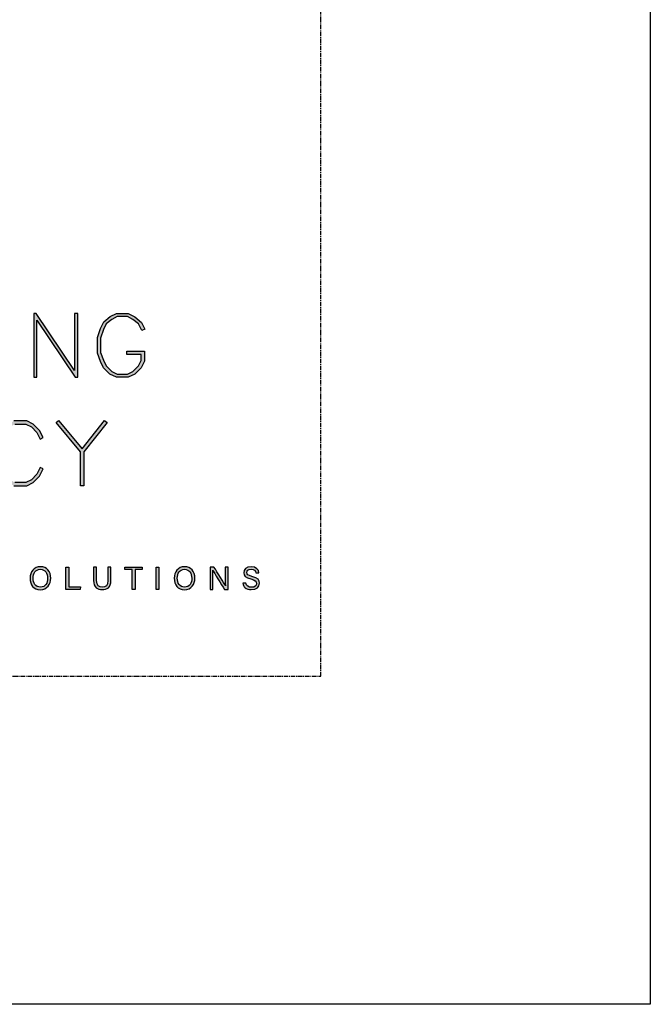
# Model space of a CAD drawing. Units: millimetres. Extents: x -8362 to 7846, y -1862 to 6379.
# Drawn here: x 204 to 292, y -1862 to -1723 of the extents above; entities that cross this region are included whole.
import ezdxf
from ezdxf.enums import TextEntityAlignment as Align

# ---------------------------------------------------------------- set-up
doc = ezdxf.new("R2010")
doc.units = ezdxf.units.MM
doc.linetypes.add('CENTER', pattern=[2, 1.25, -0.25, 0.25, -0.25])
doc.layers.get('0').update_dxf_attribs({"linetype": 'CONTINUOUS'})
doc.layers.get('Defpoints').update_dxf_attribs({"linetype": 'CONTINUOUS'})
doc.layers.add('0-Defpoints', color=7, linetype='CONTINUOUS', plot=False)
doc.layers.add('_Building Agency Blue', color=7, linetype='CONTINUOUS', true_color=0x005d96)
doc.styles.add('ALICLAD Text', font='arial.ttf', dxfattribs={"height": 1.6})

# ---------------------------------------------------------------- blocks, each defined once
blk = doc.blocks.new('Building Agency - LogoBig2')
at = {"layer": '_Building Agency Blue'}
h = blk.add_hatch(color=256, dxfattribs=at)
h.dxf.hatch_style = 1
h.paths.add_polyline_path([(78.251, 43.264), (78.251, 37.276), (78.551, 37.276), (78.551, 42.622), (82.144, 37.276), (82.374, 37.276), (82.374, 43.264), (82.074, 43.264), (82.074, 37.919), (78.481, 43.264)])
h = blk.add_hatch(color=256, dxfattribs=at)
h.dxf.hatch_style = 1
h.paths.add_polyline_path([(86.973, 39.421), (86.973, 39.721), (88.621, 39.721), (88.621, 38.79), (88.315, 38.177), (87.721, 37.583), (87.108, 37.276), (86.012, 37.276), (85.399, 37.583), (84.805, 38.177), (84.511, 38.765), (84.219, 39.544), (84.219, 40.994), (84.51, 41.866), (84.808, 42.463), (85.405, 42.961), (86.012, 43.264), (87.108, 43.264), (87.716, 42.96), (88.345, 42.416), (88.649, 41.786), (88.382, 41.652), (88.072, 42.273), (87.55, 42.708), (87.037, 42.964), (86.083, 42.964), (85.57, 42.708), (85.048, 42.273), (84.788, 41.751), (84.519, 40.945), (84.519, 39.598), (84.786, 38.885), (85.052, 38.355), (85.577, 37.829), (86.083, 37.576), (87.037, 37.576), (87.543, 37.829), (88.068, 38.355), (88.321, 38.861), (88.321, 39.421)])
h = blk.add_hatch(color=256, dxfattribs=at)
h.dxf.hatch_style = 1
h.paths.add_polyline_path([(82.634, 30.286), (80.352, 33.044), (80.583, 33.235), (82.781, 30.578), (84.888, 33.235), (85.123, 33.048), (82.934, 30.288), (82.934, 27.113), (82.634, 27.113)])
h = blk.add_hatch(color=256, dxfattribs=at)
h.dxf.hatch_style = 1
h.paths.add_polyline_path([(79.14, 28.684), (78.871, 28.818), (78.558, 28.191), (78.033, 27.666), (77.527, 27.413), (76.485, 27.413), (76.07, 27.662), (75.541, 28.191), (75.277, 28.719), (75.008, 29.525), (75.008, 30.782), (75.277, 31.588), (75.541, 32.116), (76.07, 32.645), (76.485, 32.894), (77.527, 32.894), (78.033, 32.641), (78.561, 32.114), (78.871, 31.489), (79.14, 31.623), (78.804, 32.294), (78.211, 32.888), (77.598, 33.194), (76.402, 33.194), (75.884, 32.884), (75.294, 32.294), (74.999, 31.703), (74.708, 30.831), (74.708, 29.477), (74.999, 28.604), (75.294, 28.014), (75.884, 27.424), (76.402, 27.113), (77.598, 27.113), (78.211, 27.42), (78.804, 28.014)])
h = blk.add_hatch(color=256, dxfattribs=at)
h.dxf.hatch_style = 1
edge = h.paths.add_edge_path(flags=16)
edge.add_spline(control_points=[(78.197, 18.454), (78.197, 18.002), (78.429, 17.606), (78.878, 17.606), (79.363, 17.606), (79.557, 18.006), (79.557, 18.453), (79.557, 18.903), (79.337, 19.283), (78.879, 19.283), (78.405, 19.283), (78.197, 18.899), (78.197, 18.454)], knot_values=[0, 0, 0, 0, 1, 1, 1, 2, 2, 2, 3, 3, 3, 4, 4, 4, 4], degree=3, periodic=0)
edge = h.paths.add_edge_path()
edge.add_spline(control_points=[(79.847, 18.456), (79.847, 17.882), (79.524, 17.37), (78.866, 17.37), (78.251, 17.37), (77.907, 17.845), (77.907, 18.445), (77.907, 19.043), (78.258, 19.52), (78.89, 19.52), (79.478, 19.52), (79.847, 19.078), (79.847, 18.456)], knot_values=[0, 0, 0, 0, 1, 1, 1, 2, 2, 2, 3, 3, 3, 4, 4, 4, 4], degree=3, periodic=0)
h = blk.add_hatch(color=256, dxfattribs=at)
h.dxf.hatch_style = 1
h.paths.add_polyline_path([(81.271, 19.49), (81.548, 19.49), (81.548, 17.637), (82.638, 17.637), (82.6, 17.4), (81.271, 17.4)])
h = blk.add_hatch(color=256, dxfattribs=at)
h.dxf.hatch_style = 1
edge = h.paths.add_edge_path()
edge.add_spline(control_points=[(84.137, 19.49), (84.137, 19.49), (84.137, 18.232), (84.137, 18.232), (84.137, 17.738), (84.408, 17.605), (84.676, 17.605), (84.989, 17.605), (85.21, 17.749), (85.21, 18.232), (85.21, 18.232), (85.21, 19.49), (85.21, 19.49), (85.21, 19.49), (85.489, 19.49), (85.489, 19.49), (85.489, 19.49), (85.489, 18.246), (85.489, 18.246), (85.489, 17.568), (85.114, 17.374), (84.67, 17.374), (84.234, 17.374), (83.856, 17.584), (83.856, 18.227), (83.856, 18.227), (83.856, 19.49), (83.856, 19.49), (83.856, 19.49), (84.137, 19.49), (84.137, 19.49)], knot_values=[0, 0, 0, 0, 1, 1, 1, 2, 2, 2, 3, 3, 3, 4, 4, 4, 5, 5, 5, 6, 6, 6, 7, 7, 7, 8, 8, 8, 9, 9, 9, 10, 10, 10, 10], degree=3, periodic=0)
h = blk.add_hatch(color=256, dxfattribs=at)
h.dxf.hatch_style = 1
h.paths.add_polyline_path([(87.466, 19.252), (86.792, 19.252), (86.792, 19.49), (88.421, 19.49), (88.421, 19.252), (87.746, 19.252), (87.746, 17.4), (87.466, 17.4)])
h = blk.add_hatch(color=256, dxfattribs=at)
h.dxf.hatch_style = 1
h.paths.add_polyline_path([(89.988, 19.49), (89.988, 17.4), (89.711, 17.4), (89.711, 19.49)])
h = blk.add_hatch(color=256, dxfattribs=at)
h.dxf.hatch_style = 1
edge = h.paths.add_edge_path(flags=16)
edge.add_spline(control_points=[(91.702, 18.454), (91.702, 18.002), (91.933, 17.606), (92.382, 17.606), (92.867, 17.606), (93.06, 18.006), (93.06, 18.453), (93.06, 18.903), (92.841, 19.283), (92.383, 19.283), (91.909, 19.283), (91.702, 18.899), (91.702, 18.454)], knot_values=[0, 0, 0, 0, 1, 1, 1, 2, 2, 2, 3, 3, 3, 4, 4, 4, 4], degree=3, periodic=0)
edge = h.paths.add_edge_path()
edge.add_spline(control_points=[(93.35, 18.456), (93.35, 17.882), (93.028, 17.37), (92.37, 17.37), (91.755, 17.37), (91.411, 17.845), (91.411, 18.445), (91.411, 19.043), (91.762, 19.52), (92.394, 19.52), (92.982, 19.52), (93.35, 19.078), (93.35, 18.456)], knot_values=[0, 0, 0, 0, 1, 1, 1, 2, 2, 2, 3, 3, 3, 4, 4, 4, 4], degree=3, periodic=0)
h = blk.add_hatch(color=256, dxfattribs=at)
h.dxf.hatch_style = 1
edge = h.paths.add_edge_path()
edge.add_spline(control_points=[(94.775, 17.4), (94.775, 17.4), (94.775, 19.49), (94.775, 19.49), (94.775, 19.49), (95.142, 19.49), (95.142, 19.49), (95.442, 19.001), (96.093, 17.962), (96.211, 17.734), (96.211, 17.734), (96.215, 17.734), (96.215, 17.734), (96.195, 18.003), (96.196, 18.332), (96.196, 18.673), (96.196, 18.673), (96.196, 19.49), (96.196, 19.49), (96.196, 19.49), (96.459, 19.49), (96.459, 19.49), (96.459, 19.49), (96.459, 17.4), (96.459, 17.4), (96.459, 17.4), (96.114, 17.4), (96.114, 17.4), (95.838, 17.854), (95.158, 18.972), (95.027, 19.206), (95.027, 19.206), (95.023, 19.206), (95.023, 19.206), (95.038, 18.968), (95.038, 18.614), (95.038, 18.237), (95.038, 18.237), (95.038, 17.4), (95.038, 17.4), (95.038, 17.4), (94.775, 17.4), (94.775, 17.4)], knot_values=[0, 0, 0, 0, 1, 1, 1, 2, 2, 2, 3, 3, 3, 4, 4, 4, 5, 5, 5, 6, 6, 6, 7, 7, 7, 8, 8, 8, 9, 9, 9, 10, 10, 10, 11, 11, 11, 12, 12, 12, 13, 13, 13, 14, 14, 14, 14], degree=3, periodic=0)
h = blk.add_hatch(color=256, dxfattribs=at)
h.dxf.hatch_style = 1
edge = h.paths.add_edge_path()
edge.add_spline(control_points=[(98.126, 17.982), (98.183, 17.731), (98.354, 17.595), (98.657, 17.595), (98.983, 17.595), (99.112, 17.748), (99.112, 17.946), (99.112, 18.155), (99.009, 18.273), (98.59, 18.374), (98.098, 18.494), (97.927, 18.662), (97.927, 18.956), (97.927, 19.267), (98.156, 19.52), (98.622, 19.52), (99.12, 19.52), (99.325, 19.232), (99.353, 18.958), (99.353, 18.958), (99.071, 18.958), (99.071, 18.958), (99.033, 19.143), (98.917, 19.296), (98.612, 19.296), (98.357, 19.296), (98.215, 19.182), (98.215, 18.982), (98.215, 18.786), (98.333, 18.709), (98.699, 18.62), (99.295, 18.475), (99.4, 18.243), (99.4, 17.975), (99.4, 17.638), (99.15, 17.374), (98.639, 17.374), (98.114, 17.374), (97.887, 17.661), (97.844, 17.982), (97.844, 17.982), (98.126, 17.982), (98.126, 17.982)], knot_values=[0, 0, 0, 0, 1, 1, 1, 2, 2, 2, 3, 3, 3, 4, 4, 4, 5, 5, 5, 6, 6, 6, 7, 7, 7, 8, 8, 8, 9, 9, 9, 10, 10, 10, 11, 11, 11, 12, 12, 12, 13, 13, 13, 14, 14, 14, 14], degree=3, periodic=0)
for points in [[(78.251, 43.264), (78.251, 37.276), (78.551, 37.276), (78.551, 42.622), (82.144, 37.276), (82.374, 37.276), (82.374, 43.264), (82.074, 43.264), (82.074, 37.919), (78.481, 43.264)], [(86.973, 39.421), (86.973, 39.721), (88.621, 39.721), (88.621, 38.79), (88.315, 38.177), (87.721, 37.583), (87.108, 37.276), (86.012, 37.276), (85.399, 37.583), (84.805, 38.177), (84.511, 38.765), (84.219, 39.544), (84.219, 40.994), (84.51, 41.866), (84.808, 42.463), (85.405, 42.961), (86.012, 43.264), (87.108, 43.264), (87.716, 42.96), (88.345, 42.416), (88.649, 41.786), (88.382, 41.652), (88.072, 42.273), (87.55, 42.708), (87.037, 42.964), (86.083, 42.964), (85.57, 42.708), (85.048, 42.273), (84.788, 41.751), (84.519, 40.945), (84.519, 39.598), (84.786, 38.885), (85.052, 38.355), (85.577, 37.829), (86.083, 37.576), (87.037, 37.576), (87.543, 37.829), (88.068, 38.355), (88.321, 38.861), (88.321, 39.421)], [(82.634, 30.286), (80.352, 33.044), (80.583, 33.235), (82.781, 30.578), (84.888, 33.235), (85.123, 33.048), (82.934, 30.288), (82.934, 27.113), (82.634, 27.113)]]:
    blk.add_lwpolyline(points, close=True, dxfattribs=at)
for points in [[(76.485, 32.894), (77.527, 32.894), (78.033, 32.641), (78.561, 32.114), (78.871, 31.489), (79.14, 31.623), (78.804, 32.294), (78.211, 32.888), (77.598, 33.194), (76.402, 33.194)], [(76.402, 27.113), (77.598, 27.113), (78.211, 27.42), (78.804, 28.014), (79.14, 28.684), (78.871, 28.818), (78.558, 28.191), (78.033, 27.666), (77.527, 27.413), (76.485, 27.413)], [(81.271, 19.49), (81.548, 19.49), (81.548, 17.637), (82.638, 17.637), (82.6, 17.4), (81.271, 17.4), (81.271, 19.49)], [(87.466, 19.252), (86.792, 19.252), (86.792, 19.49), (88.421, 19.49), (88.421, 19.252), (87.746, 19.252), (87.746, 17.4), (87.466, 17.4), (87.466, 19.252)], [(89.988, 19.49), (89.988, 17.4), (89.711, 17.4), (89.711, 19.49), (89.988, 19.49)]]:
    blk.add_lwpolyline(points, dxfattribs=at)
for points, knots in [([(79.847, 18.456), (79.847, 17.882), (79.524, 17.37), (78.866, 17.37), (78.251, 17.37), (77.907, 17.845), (77.907, 18.445), (77.907, 19.043), (78.258, 19.52), (78.89, 19.52), (79.478, 19.52), (79.847, 19.078), (79.847, 18.456)], [0, 0, 0, 0, 1, 1, 1, 2, 2, 2, 3, 3, 3, 4, 4, 4, 4]), ([(84.137, 19.49), (84.137, 19.49), (84.137, 18.232), (84.137, 18.232), (84.137, 17.738), (84.408, 17.605), (84.676, 17.605), (84.989, 17.605), (85.21, 17.749), (85.21, 18.232), (85.21, 18.232), (85.21, 19.49), (85.21, 19.49), (85.21, 19.49), (85.489, 19.49), (85.489, 19.49), (85.489, 19.49), (85.489, 18.246), (85.489, 18.246), (85.489, 17.568), (85.114, 17.374), (84.67, 17.374), (84.234, 17.374), (83.856, 17.584), (83.856, 18.227), (83.856, 18.227), (83.856, 19.49), (83.856, 19.49), (83.856, 19.49), (84.137, 19.49), (84.137, 19.49)], [0, 0, 0, 0, 1, 1, 1, 2, 2, 2, 3, 3, 3, 4, 4, 4, 5, 5, 5, 6, 6, 6, 7, 7, 7, 8, 8, 8, 9, 9, 9, 10, 10, 10, 10]), ([(93.35, 18.456), (93.35, 17.882), (93.028, 17.37), (92.37, 17.37), (91.755, 17.37), (91.411, 17.845), (91.411, 18.445), (91.411, 19.043), (91.762, 19.52), (92.394, 19.52), (92.982, 19.52), (93.35, 19.078), (93.35, 18.456)], [0, 0, 0, 0, 1, 1, 1, 2, 2, 2, 3, 3, 3, 4, 4, 4, 4]), ([(94.775, 17.4), (94.775, 17.4), (94.775, 19.49), (94.775, 19.49), (94.775, 19.49), (95.142, 19.49), (95.142, 19.49), (95.442, 19.001), (96.093, 17.962), (96.211, 17.734), (96.211, 17.734), (96.215, 17.734), (96.215, 17.734), (96.195, 18.003), (96.196, 18.332), (96.196, 18.673), (96.196, 18.673), (96.196, 19.49), (96.196, 19.49), (96.196, 19.49), (96.459, 19.49), (96.459, 19.49), (96.459, 19.49), (96.459, 17.4), (96.459, 17.4), (96.459, 17.4), (96.114, 17.4), (96.114, 17.4), (95.838, 17.854), (95.158, 18.972), (95.027, 19.206), (95.027, 19.206), (95.023, 19.206), (95.023, 19.206), (95.038, 18.968), (95.038, 18.614), (95.038, 18.237), (95.038, 18.237), (95.038, 17.4), (95.038, 17.4), (95.038, 17.4), (94.775, 17.4), (94.775, 17.4)], [0, 0, 0, 0, 1, 1, 1, 2, 2, 2, 3, 3, 3, 4, 4, 4, 5, 5, 5, 6, 6, 6, 7, 7, 7, 8, 8, 8, 9, 9, 9, 10, 10, 10, 11, 11, 11, 12, 12, 12, 13, 13, 13, 14, 14, 14, 14]), ([(98.126, 17.982), (98.183, 17.731), (98.354, 17.595), (98.657, 17.595), (98.983, 17.595), (99.112, 17.748), (99.112, 17.946), (99.112, 18.155), (99.009, 18.273), (98.59, 18.374), (98.098, 18.494), (97.927, 18.662), (97.927, 18.956), (97.927, 19.267), (98.156, 19.52), (98.622, 19.52), (99.12, 19.52), (99.325, 19.232), (99.353, 18.958), (99.353, 18.958), (99.071, 18.958), (99.071, 18.958), (99.033, 19.143), (98.917, 19.296), (98.612, 19.296), (98.357, 19.296), (98.215, 19.182), (98.215, 18.982), (98.215, 18.786), (98.333, 18.709), (98.699, 18.62), (99.295, 18.475), (99.4, 18.243), (99.4, 17.975), (99.4, 17.638), (99.15, 17.374), (98.639, 17.374), (98.114, 17.374), (97.887, 17.661), (97.844, 17.982), (97.844, 17.982), (98.126, 17.982), (98.126, 17.982)], [0, 0, 0, 0, 1, 1, 1, 2, 2, 2, 3, 3, 3, 4, 4, 4, 5, 5, 5, 6, 6, 6, 7, 7, 7, 8, 8, 8, 9, 9, 9, 10, 10, 10, 11, 11, 11, 12, 12, 12, 13, 13, 13, 14, 14, 14, 14]), ([(78.197, 18.454), (78.197, 18.002), (78.429, 17.606), (78.878, 17.606), (79.363, 17.606), (79.557, 18.006), (79.557, 18.453), (79.557, 18.903), (79.337, 19.283), (78.879, 19.283), (78.405, 19.283), (78.197, 18.899), (78.197, 18.454)], [0, 0, 0, 0, 1, 1, 1, 2, 2, 2, 3, 3, 3, 4, 4, 4, 4]), ([(91.702, 18.454), (91.702, 18.002), (91.933, 17.606), (92.382, 17.606), (92.867, 17.606), (93.06, 18.006), (93.06, 18.453), (93.06, 18.903), (92.841, 19.283), (92.383, 19.283), (91.909, 19.283), (91.702, 18.899), (91.702, 18.454)], [0, 0, 0, 0, 1, 1, 1, 2, 2, 2, 3, 3, 3, 4, 4, 4, 4])]:
    blk.add_open_spline(points, degree=3, knots=knots, dxfattribs=at)
blk = doc.blocks.new('*U678')
at = {"layer": '0-Defpoints', "linetype": 'CENTER', "ltscale": 0.5}
blk.add_lwpolyline([(0, 0), (407.2, 0), (407.2, 581.4), (0, 581.4)], close=True, dxfattribs=at)
at = {"ltscale": 0.5, "xscale": 1.5, "yscale": 1.5, "zscale": 1.5}
blk.add_blockref('Building Agency - LogoBig2', (249.49, -13.9), dxfattribs=at)
at = {"color": 8, "ltscale": 0.5, "true_color": 0x75777a, "style": 'ALICLAD Text', "flags": 4}
for tag, p in [('SHEETNUMBER', (260.5, 45.54)), ('REVISION', (258.34, 20.5))]:
    blk.add_attdef(tag, text='', height=3.9, dxfattribs=at).set_placement(p, align=Align.MIDDLE_RIGHT)
blk.add_attdef('DRAWING_TITLE', (14.66, 38.97), '', height=5.5, dxfattribs=at)

msp = doc.modelspace()

# ---------------------------------------------------------------- linework, layer by layer
at = {"layer": 'Defpoints'}
msp.add_lwpolyline([(292.5, -1861.76), (-207.32, -1861.76), (-207.32, -1188.09), (292.5, -1188.09)], close=True, dxfattribs=at)

# ---------------------------------------------------------------- block references
at = {"lineweight": -2}
msp.add_blockref('*U678', (-161.01, -1815.63), dxfattribs=at)

doc.saveas('drawing.dxf')
